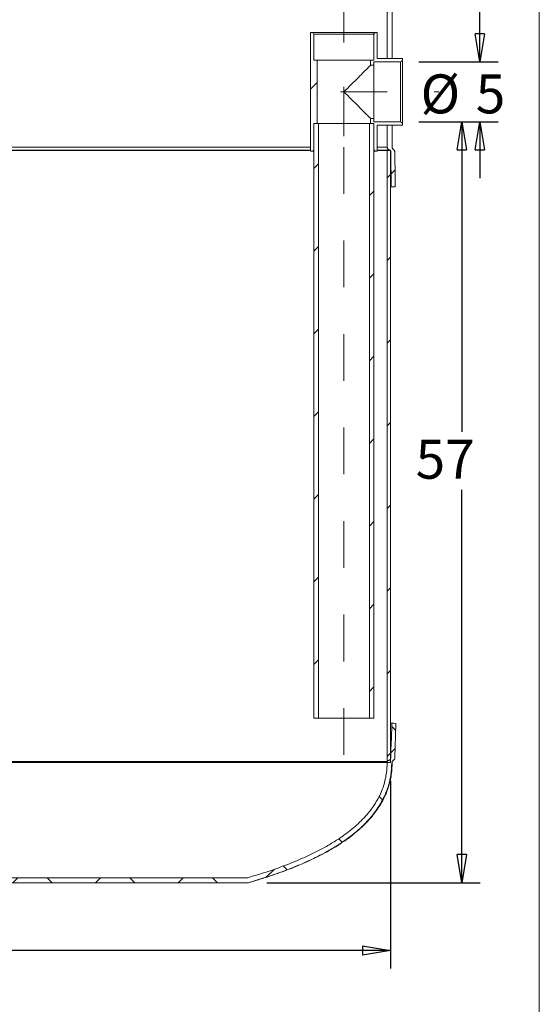
# Model space of a CAD drawing. Units: inches. Extents: x 0.3 to 45.1, y 0.4 to 10.2.
# Drawn here: x 9.5 to 10.6, y 2.3 to 4.5 of the extents above; entities that cross this region are included whole.
import ezdxf

# ---------------------------------------------------------------- set-up
doc = ezdxf.new("R2010")
doc.units = ezdxf.units.IN
doc.header["$MEASUREMENT"] = 0
doc.linetypes.add('CENTERX2', pattern=[0.8, 0.5, -0.1, 0.1, -0.1])
doc.layers.add('4IN', color=7, linetype='Continuous')
doc.layers.add('SLD-0', color=179, linetype='Continuous')
doc.styles.add('SLDTEXTSTYLE0', font='TXT', dxfattribs={"width": 0.605})
doc.dimstyles.new('SLDDIMSTYLE0', dxfattribs={"dimtxt": 0.080892, "dimasz": 0.06, "dimexe": 0, "dimexo": 0.0625, "dimgap": 0.020223, "dimtad": 0, "dimtih": 1, "dimtoh": 1, "dimdec": 0, "dimlfac": 35, "dimrnd": 1e-09, "dimzin": 12, "dimdsep": 46, "dimtxsty": 'SLDTEXTSTYLE0', "dimblk1": 'CLOSED', "dimblk2": 'CLOSED', "dimsah": 1, "dimcen": 0.09, "dimadec": 0, "dimazin": 3, "dimtfac": 1, "dimtofl": 0, "dimtmove": 0, "dimatfit": 3, "dimldrblk": 'CLOSED', "dimfxl": 0, "dimfrac": 2, "dimtolj": 1, "dimtzin": 12, "dimarcsym": 0})
doc.dimstyles.new('SLDDIMSTYLE2', dxfattribs={"dimtxt": 0.080892, "dimasz": 0.06, "dimexe": 0, "dimexo": 0.0625, "dimgap": 0.020223, "dimtad": 0, "dimdec": 0, "dimlfac": 35, "dimrnd": 1e-09, "dimzin": 12, "dimdsep": 46, "dimtxsty": 'SLDTEXTSTYLE0', "dimblk1": 'CLOSED', "dimblk2": 'CLOSED', "dimsah": 1, "dimcen": 0.09, "dimadec": 0, "dimazin": 3, "dimtfac": 1, "dimtofl": 0, "dimtmove": 0, "dimatfit": 3, "dimldrblk": 'CLOSED', "dimfxl": 0, "dimfrac": 2, "dimtolj": 1, "dimtzin": 12, "dimarcsym": 0})
doc.dimstyles.new('SLDDIMSTYLE3', dxfattribs={"dimtxt": 0.080892, "dimasz": 0.06, "dimexe": 0, "dimexo": 0.0625, "dimgap": 0.020223, "dimtad": 0, "dimtih": 1, "dimtoh": 1, "dimdec": 0, "dimlfac": 35, "dimrnd": 1e-09, "dimzin": 12, "dimdsep": 46, "dimtxsty": 'SLDTEXTSTYLE0', "dimblk1": 'CLOSED', "dimblk2": 'CLOSED', "dimsah": 1, "dimcen": 0.09, "dimadec": 0, "dimazin": 3, "dimtfac": 1, "dimtmove": 0, "dimatfit": 0, "dimldrblk": 'CLOSED', "dimfxl": 0, "dimfrac": 2, "dimtolj": 1, "dimtzin": 12, "dimarcsym": 0})

# ---------------------------------------------------------------- blocks, each defined once
blk = doc.blocks.new('_CLOSED')
at = {"color": 0, "linetype": 'ByBlock', "lineweight": -2}
for p, q in [((-1, 0.166667), (0, 0)), ((-1, 0.166667), (-1, -0.166667)), ((0, 0), (-1, -0.166667)), ((0, 0), (-1, 0))]:
    blk.add_line(p, q, dxfattribs=at)
blk = doc.blocks.new('_D_4')
at = {"layer": 'SLD-0'}
for p, q in [((7.626, 2.8279), (7.626, 2.6355)), ((10.3117, 2.8279), (10.3117, 2.4261)), ((7.626, 2.6055), (7.626, 2.4261)), ((7.626, 2.4651), (8.8549, 2.4651)), ((10.3117, 2.4651), (9.1032, 2.4651))]:
    blk.add_line(p, q, dxfattribs=at)
at = {"layer": 'SLD-0', "xscale": 0.06, "yscale": 0.06, "rotation": 180.0000000000004}
blk.add_blockref('_CLOSED', (7.626, 2.4651, -0.4189), dxfattribs=at)
at = {"layer": 'SLD-0', "xscale": 0.06, "yscale": 0.06}
blk.add_blockref('_CLOSED', (10.3117, 2.4651, -0.4189), dxfattribs=at)
at = {"layer": 'SLD-0', "insert": (8.9174, 2.5104), "char_height": 0.08333, "attachment_point": 1, "style": 'SLDTEXTSTYLE0'}
blk.add_mtext('96', dxfattribs=at)
blk = doc.blocks.new('_D_12')
at = {"layer": '4IN'}
for p, q in [((10.5029, 4.3655), (10.5029, 4.4855)), ((10.3724, 4.3655), (10.5419, 4.3655)), ((10.3724, 4.2369), (10.5419, 4.2369)), ((10.5029, 4.2369), (10.5029, 4.1169))]:
    blk.add_line(p, q, dxfattribs=at)
at = {"layer": '4IN', "xscale": 0.06, "yscale": 0.06}
for p, rotation in [((10.5029, 4.3655, -0.4189), 270.0000000000004), ((10.5029, 4.2369, -0.4189), 90.00000000000041)]:
    blk.add_blockref('_CLOSED', p, dxfattribs=dict(at, rotation=rotation))
at = {"layer": '4IN', "attachment_point": 1, "style": 'SLDTEXTSTYLE0'}
for s, insert, char_height in [('%%c', (10.376, 4.3385, -0.4189), 0.08333), ('5', (10.494, 4.3385, -0.4189), 0.0833)]:
    blk.add_mtext(s, dxfattribs=dict(at, insert=insert, char_height=char_height))
blk = doc.blocks.new('_D_13')
at = {"layer": '4IN'}
for p, q in [((10.3724, 4.2369), (10.5033, 4.2369)), ((10.4643, 4.2369), (10.4643, 3.5739)), ((10.4643, 2.6098), (10.4643, 3.4497)), ((10.0469, 2.6098), (10.5033, 2.6098))]:
    blk.add_line(p, q, dxfattribs=at)
at = {"layer": '4IN', "xscale": 0.06, "yscale": 0.06}
for p, rotation in [((10.4643, 4.2369, -0.4189), 90.0000000000004), ((10.4643, 2.6098, -0.4189), 270.0000000000004)]:
    blk.add_blockref('_CLOSED', p, dxfattribs=dict(at, rotation=rotation))
at = {"layer": '4IN', "insert": (10.3655, 3.5571, -0.4189), "char_height": 0.08333, "attachment_point": 1, "style": 'SLDTEXTSTYLE0'}
blk.add_mtext('57', dxfattribs=at)

msp = doc.modelspace()

# ---------------------------------------------------------------- hatches: boundary and pattern name
at = {"linetype": 'Continuous', "lineweight": 0}
h = msp.add_hatch(dxfattribs=at)
h.set_pattern_fill('ANSI31', style=0)
edge = h.paths.add_edge_path(flags=0)
edge.add_line((10.2874, 4.9741), (10.2766, 4.9741))
edge.add_line((10.2766, 4.9741), (10.2856, 4.8719))
edge.add_arc((10.3105, 4.8741), 0.025, 185, 230.2993)
edge.add_arc((10.2831, 4.8411), 0.0179, 0, 50.2993, ccw=False)
edge.add_line((10.301, 4.8411), (10.301, 4.5979))
edge.add_spline(control_points=[(10.301, 4.5979), (10.3013, 4.5971), (10.3016, 4.5964), (10.3018, 4.5957), (10.3035, 4.5911), (10.3045, 4.5861), (10.3045, 4.5812)], knot_values=[1.222652, 1.222652, 1.222652, 1.222652, 1.224688, 1.224688, 1.224688, 1.237651, 1.237651, 1.237651, 1.237651], weights=[1, 1, 1, 1, 1, 1, 1], degree=3, periodic=0)
edge.add_line((10.3045, 4.5812), (10.3045, 4.3726))
edge.add_line((10.3045, 4.3726), (10.3152, 4.3726))
edge.add_line((10.3152, 4.3726), (10.3152, 4.5812))
edge.add_spline(control_points=[(10.3152, 4.5812), (10.3152, 4.5906), (10.3117, 4.5999)], knot_values=[0, 0, 0, 0.05077, 0.05077, 0.05077], weights=[1, 0.98513, 0.971769], degree=2, periodic=0)
edge.add_line((10.3117, 4.5999), (10.3117, 4.8411))
edge.add_arc((10.2831, 4.8411), 0.0286, 0, 50.2993)
edge.add_arc((10.3105, 4.8741), 0.0143, 185, 230.2993, ccw=False)
edge.add_line((10.2962, 4.8728), (10.2874, 4.9741))
h = msp.add_hatch(dxfattribs=at)
h.set_pattern_fill('ANSI31', style=0)
edge = h.paths.add_edge_path(flags=0)
edge.add_line((10.1549, 4.3691), (10.1477, 4.3691))
edge.add_line((10.1477, 4.3691), (10.1477, 4.4244))
edge.add_arc((10.1442, 4.4244), 0.00357, 0, 90)
edge.add_line((10.1442, 4.428), (10.1406, 4.428))
edge.add_line((10.1406, 4.428), (10.1406, 4.1744))
edge.add_line((10.1406, 4.1744), (10.1442, 4.1744))
edge.add_arc((10.1442, 4.178), 0.00357, 270, 360)
edge.add_line((10.1477, 4.178), (10.1477, 4.2334))
edge.add_line((10.1477, 4.2334), (10.1549, 4.2334))
edge.add_line((10.1549, 4.2334), (10.1549, 4.3691))
h = msp.add_hatch(dxfattribs=at)
h.set_pattern_fill('ANSI31', style=0)
edge = h.paths.add_edge_path(flags=0)
edge.add_line((10.2763, 4.3691), (10.2692, 4.3691))
edge.add_line((10.2692, 4.3691), (10.2692, 4.3584))
edge.add_line((10.2692, 4.3584), (10.276, 4.3584))
edge.add_line((10.276, 4.3584), (10.276, 4.3655))
edge.add_line((10.276, 4.3655), (10.3334, 4.3655))
edge.add_arc((10.3334, 4.3691), 0.00357, 270, 360)
edge.add_line((10.337, 4.3691), (10.337, 4.3726))
edge.add_line((10.337, 4.3726), (10.2834, 4.3726))
edge.add_line((10.2834, 4.3726), (10.2834, 4.428))
edge.add_line((10.2834, 4.428), (10.2799, 4.428))
edge.add_arc((10.2799, 4.4244), 0.00357, 90, 180)
edge.add_line((10.2763, 4.4244), (10.2763, 4.3691))
h = msp.add_hatch(dxfattribs=at)
h.set_pattern_fill('ANSI31', color=256, style=0)
h.paths.add_polyline_path([(10.1574, 4.2334), (10.1477, 4.2334), (10.1477, 2.9619), (10.1574, 2.9619)], flags=0)
h = msp.add_hatch(dxfattribs=at)
h.set_pattern_fill('ANSI31', color=256, style=0)
h.paths.add_polyline_path([(10.2667, 2.9619), (10.2763, 2.9619), (10.2763, 4.2334), (10.2667, 4.2334)], flags=0)
h = msp.add_hatch(dxfattribs=at)
h.set_pattern_fill('ANSI31', style=0)
edge = h.paths.add_edge_path(flags=0)
edge.add_arc((10.3334, 4.2334), 0.00357, 0, 90)
edge.add_line((10.3334, 4.2369), (10.276, 4.2369))
edge.add_line((10.276, 4.2369), (10.276, 4.2441))
edge.add_line((10.276, 4.2441), (10.2692, 4.2441))
edge.add_line((10.2692, 4.2441), (10.2692, 4.2334))
edge.add_line((10.2692, 4.2334), (10.2763, 4.2334))
edge.add_line((10.2763, 4.2334), (10.2763, 4.178))
edge.add_arc((10.2799, 4.178), 0.00357, 180, 270)
edge.add_line((10.2799, 4.1744), (10.2834, 4.1744))
edge.add_line((10.2834, 4.1744), (10.2834, 4.2298))
edge.add_line((10.2834, 4.2298), (10.337, 4.2298))
edge.add_line((10.337, 4.2298), (10.337, 4.2334))
h = msp.add_hatch(dxfattribs=at)
h.set_pattern_fill('ANSI31', style=0)
edge = h.paths.add_edge_path(flags=0)
edge.add_spline(control_points=[(10.3098, 4.1767), (10.3114, 4.1759), (10.3123, 4.1745), (10.3124, 4.1728), (10.3126, 4.1478), (10.3128, 4.1228), (10.313, 4.0978)], knot_values=[0, 0, 0, 0, 0.02369, 0.02369, 0.02369, 0.409534, 0.409534, 0.409534, 0.409534], weights=[1, 0.895657, 0.895657, 1, 1, 1, 1], degree=3, periodic=0)
edge.add_spline(control_points=[(10.313, 4.0978), (10.3159, 4.0978), (10.3188, 4.0979), (10.3216, 4.0979)], knot_values=[0, 0, 0, 0, 0.044103, 0.044103, 0.044103, 0.044103], weights=[1, 1, 1, 1], degree=3, periodic=0)
edge.add_spline(control_points=[(10.3216, 4.0979), (10.3214, 4.1229), (10.3212, 4.1479), (10.3209, 4.1729)], knot_values=[0, 0, 0, 0, 0.385844, 0.385844, 0.385844, 0.385844], weights=[1, 1, 1, 1], degree=3, periodic=0)
edge.add_spline(control_points=[(10.3209, 4.1729), (10.3208, 4.1735), (10.3206, 4.1741), (10.3205, 4.1747), (10.3202, 4.176), (10.3195, 4.1771), (10.3185, 4.1779), (10.3169, 4.1791), (10.3155, 4.1804), (10.3152, 4.1826)], knot_values=[0, 0, 0, 0, 0.009665, 0.009665, 0.009665, 0.029341, 0.029341, 0.029341, 0.059496, 0.059496, 0.059496, 0.059496], weights=[1, 1, 1, 1, 0.961573, 0.961573, 1, 1, 1, 1], degree=3, periodic=0)
edge.add_line((10.3152, 4.1826), (10.3152, 4.2298))
edge.add_line((10.3152, 4.2298), (10.3045, 4.2298))
edge.add_line((10.3045, 4.2298), (10.3045, 4.1826))
edge.add_spline(control_points=[(10.3045, 4.1826), (10.3046, 4.1787), (10.3073, 4.1778), (10.3098, 4.1767)], knot_values=[0, 0, 0, 0, 0.053019, 0.053019, 0.053019, 0.053019], weights=[1, 1, 1, 1], degree=3, periodic=0)
h = msp.add_hatch(dxfattribs=at)
h.set_pattern_fill('ANSI31', style=0)
h.paths.add_polyline_path([(10.3045, 4.1757), (10.3045, 2.8669), (10.3117, 2.8669), (10.3117, 4.1757)], flags=0)
h = msp.add_hatch(dxfattribs=at)
h.set_pattern_fill('ANSI37', style=0)
edge = h.paths.add_edge_path(flags=0)
edge.add_spline(control_points=[(10.3046, 2.8687), (10.3046, 2.8682), (10.3046, 2.8678), (10.3045, 2.8673)], knot_values=[0, 0, 0, 0, 1, 1, 1, 1], weights=[1, 1, 1, 1], degree=3, periodic=0)
edge.add_spline(control_points=[(10.3045, 2.8673), (10.3045, 2.8479), (10.3012, 2.8283), (10.2944, 2.8102), (10.2874, 2.7915), (10.2766, 2.7739), (10.2639, 2.7585), (10.245, 2.7358), (10.2213, 2.7168), (10.1964, 2.7008), (10.1386, 2.6635), (10.0724, 2.6396), (10.0064, 2.6205)], knot_values=[0.001774, 0.001774, 0.001774, 0.001774, 0.053293, 0.053293, 0.053293, 0.106512, 0.106512, 0.106512, 0.185412, 0.185412, 0.185412, 0.369801, 0.369801, 0.369801, 0.369801], weights=[1, 1, 1, 1, 1, 1, 1, 1, 1, 1, 1, 1, 1], degree=3, periodic=0)
edge.add_line((10.0064, 2.6205), (7.9312, 2.6205))
edge.add_spline(control_points=[(7.9312, 2.6205), (7.8674, 2.6389), (7.8037, 2.6619), (7.7473, 2.6969), (7.7265, 2.7098), (7.7065, 2.7246), (7.6891, 2.7418), (7.6715, 2.7593), (7.6561, 2.7799), (7.6463, 2.8026), (7.6388, 2.8198), (7.6344, 2.8386), (7.6334, 2.8573), (7.6332, 2.8606), (7.6331, 2.8639), (7.6331, 2.8673)], knot_values=[0.00337, 0.00337, 0.00337, 0.00337, 0.180389, 0.180389, 0.180389, 0.245255, 0.245255, 0.245255, 0.311332, 0.311332, 0.311332, 0.360993, 0.360993, 0.360993, 0.36972, 0.36972, 0.36972, 0.36972], weights=[1, 1, 1, 1, 1, 1, 1, 1, 1, 1, 1, 1, 1, 1, 1, 1], degree=3, periodic=0)
edge.add_spline(control_points=[(7.6331, 2.8673), (7.6331, 2.8675), (7.6331, 2.8678), (7.633, 2.8681), (7.633, 2.8683), (7.633, 2.8685), (7.633, 2.8687)], knot_values=[0.000008, 0.000008, 0.000008, 0.000008, 0.000741, 0.000741, 0.000741, 0.001299, 0.001299, 0.001299, 0.001299], weights=[1, 1, 1, 1, 1, 1, 1], degree=3, periodic=0)
edge.add_spline(control_points=[(7.633, 2.8687), (7.6325, 2.8713), (7.6304, 2.8708), (7.6286, 2.8718), (7.6267, 2.8728), (7.6256, 2.8745), (7.6256, 2.8766), (7.6247, 2.9014), (7.6238, 2.9261), (7.6229, 2.9509)], knot_values=[0, 0, 0, 0, 0.032266, 0.032266, 0.032266, 0.060928, 0.060928, 0.060928, 0.434913, 0.434913, 0.434913, 0.434913], weights=[1, 1, 1, 1, 0.911365, 0.911365, 1, 1, 1, 1], degree=3, periodic=0)
edge.add_line((7.6229, 2.9509), (7.6143, 2.9506))
edge.add_line((7.6143, 2.9506), (7.617, 2.8763))
edge.add_spline(control_points=[(7.617, 2.8763), (7.616, 2.8716), (7.6217, 2.8721), (7.6223, 2.8687)], knot_values=[0.852043, 0.852043, 0.852043, 0.852043, 0.924416, 0.924416, 0.924416, 0.924416], weights=[1, 1, 1, 1], degree=3, periodic=0)
edge.add_line((7.6223, 2.8687), (7.6224, 2.8669))
edge.add_spline(control_points=[(7.6224, 2.8669), (7.6224, 2.8617), (7.6226, 2.8564), (7.6231, 2.8512), (7.6248, 2.832), (7.6298, 2.8128), (7.6378, 2.7952), (7.6487, 2.7714), (7.6652, 2.7499), (7.6841, 2.7318), (7.7027, 2.7138), (7.724, 2.6984), (7.7461, 2.685), (7.8027, 2.6509), (7.8661, 2.628), (7.9297, 2.6098)], knot_values=[0, 0, 0, 0, 0.013988, 0.013988, 0.013988, 0.066172, 0.066172, 0.066172, 0.13731, 0.13731, 0.13731, 0.207201, 0.207201, 0.207201, 0.38682, 0.38682, 0.38682, 0.38682], weights=[1, 1, 1, 1, 1, 1, 1, 1, 1, 1, 1, 1, 1, 1, 1, 1], degree=3, periodic=0)
edge.add_line((7.9297, 2.6098), (10.0079, 2.6098))
edge.add_spline(control_points=[(10.0079, 2.6098), (10.0242, 2.6145), (10.0405, 2.6195), (10.0566, 2.6249), (10.111, 2.6432), (10.165, 2.6659), (10.2123, 2.6984), (10.2364, 2.715), (10.2591, 2.7346), (10.277, 2.7577), (10.2889, 2.7732), (10.2988, 2.7906), (10.3054, 2.809), (10.312, 2.8275), (10.3152, 2.8474), (10.3152, 2.8669)], knot_values=[0, 0, 0, 0, 0.045377, 0.045377, 0.045377, 0.199424, 0.199424, 0.199424, 0.277688, 0.277688, 0.277688, 0.329859, 0.329859, 0.329859, 0.382152, 0.382152, 0.382152, 0.382152], weights=[1, 1, 1, 1, 1, 1, 1, 1, 1, 1, 1, 1, 1, 1, 1, 1], degree=3, periodic=0)
edge.add_line((10.3152, 2.8669), (10.3154, 2.8687))
edge.add_spline(control_points=[(10.3154, 2.8687), (10.3159, 2.8721), (10.3216, 2.8716), (10.3206, 2.8763)], knot_values=[0, 0, 0, 0, 0.072372, 0.072372, 0.072372, 0.072372], weights=[1, 1, 1, 1], degree=3, periodic=0)
edge.add_spline(control_points=[(10.3206, 2.8763), (10.3215, 2.9011), (10.3224, 2.9258), (10.3233, 2.9506)], knot_values=[0, 0, 0, 0, 0.373984, 0.373984, 0.373984, 0.373984], weights=[1, 1, 1, 1], degree=3, periodic=0)
edge.add_spline(control_points=[(10.3233, 2.9506), (10.3205, 2.9507), (10.3176, 2.9508), (10.3148, 2.9509)], knot_values=[0, 0, 0, 0, 0.043146, 0.043146, 0.043146, 0.043146], weights=[1, 1, 1, 1], degree=3, periodic=0)
edge.add_spline(control_points=[(10.3148, 2.9509), (10.3139, 2.9261), (10.313, 2.9014), (10.3121, 2.8766), (10.312, 2.8745), (10.3109, 2.8728), (10.3091, 2.8718), (10.3072, 2.8708), (10.3051, 2.8713), (10.3046, 2.8687)], knot_values=[0, 0, 0, 0, 0.373984, 0.373984, 0.373984, 0.402646, 0.402646, 0.402646, 0.434913, 0.434913, 0.434913, 0.434913], weights=[1, 1, 1, 1, 0.911365, 0.911365, 1, 1, 1, 1], degree=3, periodic=0)

# ---------------------------------------------------------------- linework, layer by layer
at = {"color": 8, "linetype": 'Continuous', "lineweight": 0}
msp.add_line((10.6299, 0.3921), (10.6299, 8.1921), dxfattribs=at)
at = {"color": 7, "linetype": 'Continuous', "lineweight": 15}
for p, q in [((10.3045, 4.5812), (10.3045, 4.3726)), ((10.3152, 4.5812), (10.3152, 4.3726)), ((10.3045, 4.3726), (10.3152, 4.3726)), ((10.3045, 4.2298), (10.3045, 4.1826)), ((10.3152, 4.2298), (10.3045, 4.2298)), ((10.3152, 4.2298), (10.3152, 4.1826)), ((10.3045, 2.8669), (10.3045, 4.1757)), ((10.3045, 4.1757), (10.3117, 4.1757)), ((10.3117, 2.8669), (10.3117, 4.1757)), ((10.3233, 2.9506), (10.3206, 2.8763)), ((10.3045, 2.8669), (10.3117, 2.8669)), ((10.3152, 2.8669), (10.3154, 2.8687)), ((7.9312, 2.6205), (10.0064, 2.6205)), ((7.9297, 2.6098), (10.0079, 2.6098))]:
    msp.add_line(p, q, dxfattribs=at)
at = {"color": 7, "linetype": 'Continuous', "lineweight": 15, "flags": 128}
for points in [[(10.3209, 4.1729), (10.3211, 4.1541), (10.3213, 4.1354), (10.3216, 4.0979)], [(10.3216, 4.0979), (10.3195, 4.0979), (10.3173, 4.0979), (10.313, 4.0978)], [(10.3148, 2.9509), (10.3169, 2.9508), (10.3191, 2.9507), (10.3233, 2.9506)]]:
    msp.add_lwpolyline(points, dxfattribs=at)
at = {"color": 7, "linetype": 'Continuous', "lineweight": 15}
for points, knots in [([(10.1406, 4.1826), (10.1347, 4.1826), (10.1223, 4.1826), (10.1024, 4.1826), (10.0793, 4.1826), (10.0532, 4.1826), (10.0242, 4.1826), (9.9942, 4.1826), (9.9636, 4.1826), (9.9324, 4.1826), (9.9006, 4.1826), (9.8683, 4.1826), (9.8354, 4.1826), (9.802, 4.1826), (9.7682, 4.1826), (9.734, 4.1826), (9.6989, 4.1826), (9.6628, 4.1826), (9.6257, 4.1826), (9.5884, 4.1826), (9.5495, 4.1826), (9.5162, 4.1826), (9.4954, 4.1826), (9.4886, 4.1826)], [0, 0, 0, 0, 0.035204, 0.074096, 0.112951, 0.162861, 0.212805, 0.262755, 0.312672, 0.362062, 0.411474, 0.46089, 0.510284, 0.559644, 0.609021, 0.6584, 0.707763, 0.759598, 0.811449, 0.863301, 0.915139, 0.972121, 1, 1, 1, 1]), ([(9.4886, 4.1757), (9.4889, 4.1757), (9.503, 4.1757), (9.5305, 4.1757), (9.5711, 4.1757), (9.6114, 4.1757), (9.6511, 4.1757), (9.6902, 4.1757), (9.7287, 4.1757), (9.7669, 4.1757), (9.8042, 4.1757), (9.8406, 4.1757), (9.876, 4.1757), (9.9106, 4.1757), (9.9445, 4.1757), (9.9776, 4.1757), (10.0075, 4.1757), (10.0344, 4.1757), (10.0584, 4.1757), (10.0819, 4.1757), (10.1047, 4.1757), (10.1243, 4.1757), (10.136, 4.1757), (10.1406, 4.1757)], [0, 0, 0, 0, 0.001415, 0.057173, 0.112881, 0.168569, 0.224272, 0.279031, 0.333879, 0.38886, 0.444026, 0.497436, 0.550792, 0.603962, 0.656994, 0.709943, 0.762872, 0.804491, 0.846182, 0.887991, 0.929972, 0.972106, 1, 1, 1, 1]), ([(10.3045, 4.1826), (10.3044, 4.1826), (10.3042, 4.1826), (10.3026, 4.1826), (10.3, 4.1826), (10.2963, 4.1826), (10.2914, 4.1826), (10.2871, 4.1826), (10.2841, 4.1826), (10.2834, 4.1826)], [0, 0, 0, 0, 0.157232, 0.314618, 0.472008, 0.629245, 0.791482, 0.953873, 1, 1, 1, 1]), ([(10.2834, 4.1757), (10.2847, 4.1757), (10.2885, 4.1757), (10.2935, 4.1757), (10.2984, 4.1757), (10.3019, 4.1757), (10.3041, 4.1757), (10.3044, 4.1757), (10.3045, 4.1757)], [0, 0, 0, 0, 0.08913, 0.270699, 0.452954, 0.636253, 0.818725, 1, 1, 1, 1]), ([(10.3098, 4.1767), (10.3091, 4.177), (10.3077, 4.1776), (10.3058, 4.1788), (10.3048, 4.1806), (10.3046, 4.1818), (10.3045, 4.1826), (10.3045, 4.1826)], [0, 0, 0, 0, 0.276208, 0.555605, 0.743948, 0.973347, 1, 1, 1, 1]), ([(10.313, 4.0978), (10.313, 4.1052), (10.3128, 4.1201), (10.3127, 4.1391), (10.3125, 4.1534), (10.3124, 4.1619), (10.3124, 4.1673), (10.3123, 4.1706), (10.3124, 4.1727), (10.3122, 4.1743), (10.3114, 4.1756), (10.3105, 4.1763), (10.31, 4.1766), (10.3098, 4.1767)], [0, 0, 0, 0, 0.279067, 0.558134, 0.715174, 0.81485, 0.878116, 0.918272, 0.938677, 0.95874, 0.976768, 0.994792, 1, 1, 1, 1]), ([(10.3152, 4.1826), (10.3154, 4.182), (10.3156, 4.1809), (10.3168, 4.1793), (10.3183, 4.1781), (10.3199, 4.1767), (10.3205, 4.1747), (10.3208, 4.1734), (10.3209, 4.1729)], [0, 0, 0, 0, 0.155926, 0.311563, 0.485977, 0.661325, 0.850484, 1, 1, 1, 1]), ([(10.313, 4.0978), (10.313, 4.0978), (10.3128, 4.0978), (10.3123, 4.0978), (10.3117, 4.0978), (10.3117, 4.0978)], [0, 0, 0, 0, 0.468805, 0.954402, 1, 1, 1, 1]), ([(10.3046, 2.8687), (10.3047, 2.8691), (10.3049, 2.8697), (10.3054, 2.8704), (10.3064, 2.871), (10.3078, 2.8712), (10.3096, 2.872), (10.311, 2.8733), (10.312, 2.8753), (10.3123, 2.8776), (10.3123, 2.88), (10.3123, 2.8912), (10.3136, 2.9148), (10.3143, 2.9376), (10.3148, 2.9509)], [0, 0, 0, 0, 0.013273, 0.022077, 0.030859, 0.051518, 0.0722, 0.096804, 0.119108, 0.147322, 0.175901, 0.204498, 0.536009, 1, 1, 1, 1]), ([(10.3148, 2.9509), (10.3147, 2.9509), (10.3146, 2.9509), (10.3136, 2.9509), (10.3126, 2.9509), (10.3118, 2.9509), (10.3117, 2.9509)], [0, 0, 0, 0, 0.310598, 0.6323, 0.96533, 1, 1, 1, 1]), ([(10.3046, 2.8687), (10.3046, 2.8687), (10.3045, 2.8687), (10.3038, 2.8687), (10.3024, 2.8687), (10.3005, 2.8687), (10.298, 2.8687), (10.295, 2.8687), (10.2914, 2.8687), (10.2873, 2.8687), (10.2826, 2.8687), (10.2775, 2.8687), (10.2718, 2.8687), (10.2656, 2.8687), (10.259, 2.8687), (10.2519, 2.8687), (10.2443, 2.8687), (10.2364, 2.8687), (10.228, 2.8687), (10.2192, 2.8687), (10.21, 2.8687), (10.2005, 2.8687), (10.1906, 2.8687), (10.1804, 2.8687), (10.1698, 2.8687), (10.1553, 2.8687), (10.1402, 2.8687), (10.1207, 2.8687), (10.1045, 2.8687), (10.0879, 2.8687), (10.071, 2.8687), (10.0536, 2.8687), (10.0314, 2.8687), (10.0132, 2.8687), (9.9901, 2.8687), (9.9713, 2.8687), (9.9473, 2.8687), (9.923, 2.8687), (9.8982, 2.8687), (9.8731, 2.8687), (9.8528, 2.8687), (9.8272, 2.8687), (9.8012, 2.8687), (9.775, 2.8687), (9.7485, 2.8687), (9.7218, 2.8687), (9.6949, 2.8687), (9.6678, 2.8687), (9.6405, 2.8687), (9.6075, 2.8687), (9.5798, 2.8687), (9.5519, 2.8687), (9.5239, 2.8687), (9.4902, 2.8687), (9.4563, 2.8687), (9.4278, 2.8687), (9.3993, 2.8687), (9.3756, 2.8687), (9.3576, 2.8687), (9.351, 2.8687)], [0, 0, 0, 0, 0.010646, 0.023638, 0.03663, 0.049623, 0.062622, 0.075621, 0.088613, 0.101606, 0.114598, 0.12759, 0.140588, 0.153586, 0.166577, 0.179569, 0.192561, 0.205558, 0.218554, 0.231546, 0.244538, 0.257529, 0.270524, 0.28352, 0.296511, 0.309503, 0.33549, 0.348481, 0.374468, 0.387459, 0.40045, 0.426436, 0.439427, 0.465411, 0.478403, 0.504387, 0.517378, 0.543362, 0.569346, 0.582337, 0.608321, 0.621311, 0.647295, 0.673278, 0.686269, 0.712252, 0.738235, 0.751225, 0.777208, 0.803191, 0.829173, 0.842164, 0.868147, 0.894129, 0.920112, 0.946094, 0.959085, 0.985067, 1, 1, 1, 1]), ([(10.3045, 2.8673), (10.3045, 2.8673), (10.3044, 2.8673), (10.3033, 2.8673), (10.3011, 2.8673), (10.2979, 2.8673), (10.2936, 2.8673), (10.2883, 2.8673), (10.2821, 2.8673), (10.2748, 2.8673), (10.2664, 2.8673), (10.2571, 2.8673), (10.2469, 2.8673), (10.2348, 2.8673), (10.2206, 2.8673), (10.2041, 2.8673), (10.1865, 2.8673), (10.1676, 2.8673), (10.1475, 2.8673), (10.1263, 2.8673), (10.1042, 2.8673), (10.0802, 2.8673), (10.0541, 2.8673), (10.0259, 2.8673), (9.9968, 2.8673), (9.9671, 2.8673), (9.9363, 2.8673), (9.9047, 2.8673), (9.8721, 2.8673), (9.839, 2.8673), (9.8053, 2.8673), (9.7686, 2.8673), (9.7286, 2.8673), (9.6852, 2.8673), (9.6414, 2.8673), (9.5971, 2.8673), (9.5524, 2.8673), (9.5073, 2.8673), (9.4619, 2.8673), (9.4155, 2.8673), (9.3785, 2.8673), (9.3566, 2.8673), (9.351, 2.8673)], [0, 0, 0, 0, 0.010904, 0.028273, 0.04565, 0.06302, 0.080681, 0.098359, 0.116038, 0.133702, 0.151864, 0.17004, 0.188219, 0.206383, 0.229527, 0.252693, 0.275863, 0.299011, 0.322809, 0.346623, 0.37044, 0.394241, 0.421629, 0.449042, 0.476466, 0.503885, 0.53128, 0.559411, 0.587559, 0.615716, 0.64387, 0.672005, 0.70683, 0.741669, 0.776511, 0.811338, 0.846146, 0.880967, 0.915788, 0.950598, 0.987164, 1, 1, 1, 1]), ([(10.3045, 2.8669), (10.3044, 2.8669), (10.3041, 2.8669), (10.3019, 2.8669), (10.2985, 2.8669), (10.2936, 2.8669), (10.2874, 2.8669), (10.2801, 2.8669), (10.2716, 2.8669), (10.2619, 2.8669), (10.2511, 2.8669), (10.2391, 2.8669), (10.226, 2.8669), (10.212, 2.8669), (10.1972, 2.8669), (10.1815, 2.8669), (10.165, 2.8669), (10.1462, 2.8669), (10.1248, 2.8669), (10.1006, 2.8669), (10.0756, 2.8669), (10.0498, 2.8669), (10.0232, 2.8669), (9.996, 2.8669), (9.9672, 2.8669), (9.9368, 2.8669), (9.9047, 2.8669), (9.872, 2.8669), (9.8385, 2.8669), (9.8025, 2.8669), (9.7638, 2.8669), (9.7226, 2.8669), (9.6809, 2.8669), (9.6388, 2.8669), (9.5963, 2.8669), (9.5543, 2.8669), (9.5128, 2.8669), (9.4717, 2.8669), (9.4304, 2.8669), (9.3901, 2.8669), (9.3636, 2.8669), (9.351, 2.8669)], [0, 0, 0, 0, 0.020175, 0.040482, 0.060883, 0.081167, 0.101375, 0.121196, 0.141035, 0.160933, 0.180928, 0.201325, 0.221611, 0.241824, 0.261997, 0.282163, 0.302347, 0.322573, 0.348439, 0.374397, 0.400237, 0.425972, 0.45164, 0.477272, 0.502896, 0.531102, 0.559357, 0.587685, 0.616109, 0.644551, 0.678194, 0.711719, 0.74516, 0.778549, 0.811913, 0.845276, 0.876751, 0.908262, 0.939826, 0.971457, 1, 1, 1, 1]), ([(10.3045, 2.8673), (10.3044, 2.8624), (10.3042, 2.8527), (10.3022, 2.8382), (10.2991, 2.824), (10.2946, 2.81), (10.2887, 2.7963), (10.2815, 2.783), (10.2732, 2.7704), (10.2635, 2.7577), (10.2521, 2.7452), (10.2393, 2.7328), (10.2256, 2.7213), (10.2113, 2.7106), (10.1944, 2.6992), (10.1747, 2.6874), (10.1521, 2.6753), (10.129, 2.6644), (10.1026, 2.6531), (10.0729, 2.6417), (10.0398, 2.6304), (10.0175, 2.6238), (10.0064, 2.6205)], [0, 0, 0, 0, 0.0350531, 0.0702449, 0.1054208, 0.1404526, 0.1767013, 0.2130851, 0.2495027, 0.2857991, 0.3286673, 0.3716511, 0.4147312, 0.4578212, 0.5007799, 0.56239, 0.6240747, 0.6857963, 0.7474569, 0.8316185, 0.915818, 1, 1, 1, 1]), ([(10.0071, 2.6098), (10.0137, 2.6117), (10.0265, 2.6155), (10.0451, 2.6213), (10.0625, 2.6271), (10.0787, 2.6329), (10.0938, 2.6386), (10.1078, 2.6441), (10.1207, 2.6496), (10.1328, 2.6549), (10.1451, 2.6606), (10.1573, 2.6666), (10.1695, 2.673), (10.1805, 2.6791), (10.1904, 2.6849), (10.1993, 2.6904), (10.2073, 2.6956), (10.2142, 2.7004), (10.2203, 2.7048), (10.2263, 2.7092), (10.2328, 2.7144), (10.24, 2.7202), (10.2475, 2.7269), (10.2555, 2.7345), (10.2636, 2.7429), (10.2718, 2.7523), (10.2798, 2.7626), (10.2875, 2.774), (10.2947, 2.7865), (10.3004, 2.7985), (10.3048, 2.8098), (10.308, 2.8201), (10.3107, 2.8309), (10.3127, 2.8424), (10.314, 2.8544), (10.3142, 2.8627), (10.3142, 2.8669)], [0, 0, 0, 0, 0.04806, 0.093329, 0.135942, 0.176031, 0.213719, 0.248514, 0.281217, 0.311931, 0.340752, 0.375509, 0.40742, 0.436659, 0.463385, 0.487745, 0.509871, 0.529882, 0.545795, 0.562783, 0.582122, 0.603673, 0.62729, 0.652825, 0.680136, 0.709094, 0.739596, 0.771579, 0.805031, 0.840015, 0.864264, 0.88933, 0.915308, 0.942312, 0.970488, 1, 1, 1, 1]), ([(10.3152, 2.8669), (10.3151, 2.862), (10.3149, 2.8522), (10.313, 2.8375), (10.3099, 2.8231), (10.3056, 2.809), (10.3, 2.7953), (10.2934, 2.7822), (10.2857, 2.7696), (10.2765, 2.7569), (10.2658, 2.7441), (10.2535, 2.7315), (10.2404, 2.7197), (10.2267, 2.7086), (10.2114, 2.6976), (10.1945, 2.6867), (10.176, 2.6759), (10.1571, 2.666), (10.1355, 2.6556), (10.1112, 2.645), (10.0841, 2.6345), (10.0578, 2.6252), (10.0324, 2.617), (10.016, 2.6122), (10.0079, 2.6098)], [0, 0, 0, 0, 0.034259, 0.068643, 0.103016, 0.137261, 0.171459, 0.205769, 0.240102, 0.274331, 0.315206, 0.356194, 0.397273, 0.438358, 0.479313, 0.52898, 0.578697, 0.628436, 0.678132, 0.745807, 0.81351, 0.8812, 0.940599, 1, 1, 1, 1]), ([(10.3045, 2.8673), (10.3046, 2.8677), (10.3046, 2.8682), (10.3046, 2.8686), (10.3046, 2.8687)], [0, 0, 0, 0, 0.852307, 1, 1, 1, 1]), ([(10.3206, 2.8763), (10.3207, 2.8758), (10.3208, 2.875), (10.3205, 2.8738), (10.3197, 2.8727), (10.3183, 2.8718), (10.3169, 2.871), (10.3159, 2.8701), (10.3155, 2.8693), (10.3154, 2.8688), (10.3154, 2.8687)], [0, 0, 0, 0, 0.150474, 0.254861, 0.359173, 0.558572, 0.739468, 0.866583, 0.964674, 1, 1, 1, 1])]:
    msp.add_open_spline(points, degree=3, knots=knots, dxfattribs=at)
at = {"color": 8, "linetype": 'Continuous', "lineweight": 15}
for points, knots in [([(10.1406, 4.1767), (10.1375, 4.1767), (10.1281, 4.1767), (10.1121, 4.1767), (10.0923, 4.1767), (10.072, 4.1767), (10.0502, 4.1767), (10.0271, 4.1767), (10.0045, 4.1767), (9.9824, 4.1767), (9.9611, 4.1767), (9.939, 4.1767), (9.9158, 4.1767), (9.8916, 4.1767), (9.8664, 4.1767), (9.8403, 4.1767), (9.813, 4.1767), (9.7847, 4.1767), (9.7556, 4.1767), (9.7255, 4.1767), (9.6946, 4.1767), (9.6627, 4.1767), (9.6296, 4.1767), (9.5951, 4.1767), (9.5595, 4.1767), (9.5239, 4.1767), (9.5001, 4.1767), (9.4886, 4.1767)], [0, 0, 0, 0, 0.01867, 0.056449, 0.092018, 0.128881, 0.167096, 0.206726, 0.247831, 0.281191, 0.315509, 0.350805, 0.387101, 0.42442, 0.462776, 0.502184, 0.542661, 0.584224, 0.62689, 0.669873, 0.713926, 0.759051, 0.805253, 0.853404, 0.902667, 0.953022, 1, 1, 1, 1]), ([(10.3098, 4.1767), (10.3098, 4.1767), (10.3097, 4.1767), (10.3087, 4.1767), (10.3071, 4.1767), (10.3048, 4.1767), (10.3016, 4.1767), (10.2976, 4.1767), (10.2927, 4.1767), (10.288, 4.1767), (10.2846, 4.1767), (10.2834, 4.1767)], [0, 0, 0, 0, 0.104167, 0.21208, 0.323804, 0.439442, 0.559239, 0.683519, 0.805123, 0.931332, 1, 1, 1, 1])]:
    msp.add_open_spline(points, degree=3, knots=knots, dxfattribs=at)
at = {"layer": '4IN', "linetype": 'CENTERX2', "lineweight": 0, "ltscale": 0.057143}
for p, q in [((10.212, 4.5067), (10.212, 4.1948)), ((10.2047, 4.3012), (10.4158, 4.3012)), ((10.212, 2.8832), (10.212, 4.3121))]:
    msp.add_line(p, q, dxfattribs=at)
at = {"layer": '4IN', "linetype": 'Continuous', "lineweight": 15}
for p, q in [((10.1406, 4.428), (10.1406, 4.1744)), ((10.1442, 4.428), (10.1406, 4.428)), ((10.1442, 4.428), (10.2799, 4.428)), ((10.1477, 4.4244), (10.1477, 4.3691)), ((10.2763, 4.4244), (10.1477, 4.4244)), ((10.2763, 4.3691), (10.2763, 4.4244)), ((10.2834, 4.428), (10.2799, 4.428)), ((10.2834, 4.3726), (10.2834, 4.428)), ((10.1477, 4.3691), (10.1549, 4.3691)), ((10.1549, 4.2334), (10.1549, 4.3691)), ((10.1549, 4.3691), (10.2692, 4.3691)), ((10.2692, 4.3691), (10.2692, 4.3584)), ((10.2692, 4.3691), (10.2763, 4.3691)), ((10.276, 4.3655), (10.3334, 4.3655)), ((10.276, 4.3655), (10.276, 4.3584)), ((10.337, 4.3726), (10.2834, 4.3726)), ((10.3334, 4.2369), (10.3334, 4.3655)), ((10.337, 4.3726), (10.337, 4.3691)), ((10.337, 4.3691), (10.337, 4.2334)), ((10.2692, 4.3584), (10.276, 4.3584)), ((10.276, 4.3584), (10.276, 4.2441)), ((10.1477, 4.2334), (10.1477, 2.9619)), ((10.1574, 4.2334), (10.1477, 4.2334)), ((10.1549, 4.2334), (10.1477, 4.2334)), ((10.1477, 4.178), (10.1477, 4.2334)), ((10.1574, 4.2334), (10.1574, 2.9619)), ((10.1574, 4.2334), (10.2667, 4.2334)), ((10.2667, 2.9619), (10.2667, 4.2334)), ((10.2763, 4.2334), (10.2667, 4.2334)), ((10.2692, 4.2441), (10.2692, 4.2334)), ((10.276, 4.2441), (10.2692, 4.2441)), ((10.2763, 4.2334), (10.2692, 4.2334)), ((10.276, 4.2441), (10.276, 4.2369)), ((10.3334, 4.2369), (10.276, 4.2369)), ((10.2763, 2.9619), (10.2763, 4.2334)), ((10.2763, 4.2334), (10.2763, 4.178)), ((10.337, 4.2334), (10.337, 4.2298)), ((10.2834, 4.2298), (10.337, 4.2298)), ((10.2834, 4.1744), (10.2834, 4.2298)), ((10.1442, 4.1744), (10.1406, 4.1744)), ((10.1477, 4.1744), (10.1442, 4.1744)), ((10.2799, 4.1744), (10.2763, 4.1744)), ((10.2834, 4.1744), (10.2799, 4.1744)), ((10.1574, 2.9619), (10.1477, 2.9619)), ((10.1574, 2.9619), (10.2667, 2.9619)), ((10.2763, 2.9619), (10.2667, 2.9619))]:
    msp.add_line(p, q, dxfattribs=at)
at = {"layer": '4IN', "linetype": 'Continuous', "lineweight": 15, "flags": 128}
for points in [[(10.2692, 4.3584), (10.269, 4.3582), (10.2686, 4.3578), (10.2679, 4.3571), (10.2668, 4.356), (10.2656, 4.3548), (10.264, 4.3532), (10.2622, 4.3514), (10.2601, 4.3493), (10.2578, 4.347), (10.2552, 4.3444), (10.2524, 4.3416), (10.2494, 4.3386), (10.2463, 4.3355), (10.2429, 4.3321), (10.2394, 4.3286), (10.2358, 4.325), (10.232, 4.3212), (10.2281, 4.3173), (10.2242, 4.3134), (10.2202, 4.3093), (10.2161, 4.3053), (10.212, 4.3012)], [(10.212, 4.3012), (10.2161, 4.2971), (10.2202, 4.2931), (10.2242, 4.2891), (10.2281, 4.2851), (10.232, 4.2812), (10.2358, 4.2775), (10.2394, 4.2738), (10.2429, 4.2703), (10.2463, 4.267), (10.2494, 4.2638), (10.2524, 4.2608), (10.2552, 4.258), (10.2578, 4.2555), (10.2601, 4.2531), (10.2622, 4.2511), (10.264, 4.2492), (10.2656, 4.2477), (10.2668, 4.2464), (10.2679, 4.2454), (10.2686, 4.2447), (10.269, 4.2442), (10.2692, 4.2441)]]:
    msp.add_lwpolyline(points, dxfattribs=at)
at = {"layer": '4IN', "linetype": 'Continuous', "lineweight": 15}
for centre, start, end in [((10.1442, 4.4244), 0, 90), ((10.2799, 4.4244), 90, 180), ((10.3334, 4.3691), 270, 0), ((10.3334, 4.2334), 0, 90), ((10.1442, 4.178), 270, 0), ((10.2799, 4.178), 180, 270)]:
    msp.add_arc(centre, 0.00357, start, end, dxfattribs=at)

# ---------------------------------------------------------------- dimensions: what is measured, and where the dimension line sits
at = {"layer": '4IN'}
dim = msp.add_linear_dim(base=(10.50291, 4.23693), p1=(10.33345, 4.3655), p2=(10.33345, 4.23693), angle=90, text='%%c<>', dimstyle='SLDDIMSTYLE3', dxfattribs=at)
dim.commit()
dim.dimension.update_dxf_attribs({"geometry": '_D_12', "text_midpoint": (10.50291, 4.29846), "dimtype": 160})
dim = msp.add_linear_dim(base=(10.4643, 2.6098), p1=(10.3334, 4.2369), p2=(10.0079, 2.6098), angle=90, dimstyle='SLDDIMSTYLE0', dxfattribs=at)
dim.commit()
dim.dimension.update_dxf_attribs({"geometry": '_D_13', "text_midpoint": (10.4643, 3.5118), "dimtype": 160})
at = {"layer": 'SLD-0'}
dim = msp.add_linear_dim(base=(10.3117, 2.4651), p1=(7.626, 2.8669), p2=(10.3117, 2.8669), text='96', dimstyle='SLDDIMSTYLE2', dxfattribs=at)
dim.commit()
dim.dimension.update_dxf_attribs({"geometry": '_D_4', "text_midpoint": (8.9791, 2.4651), "dimtype": 160})

doc.saveas('drawing.dxf')
